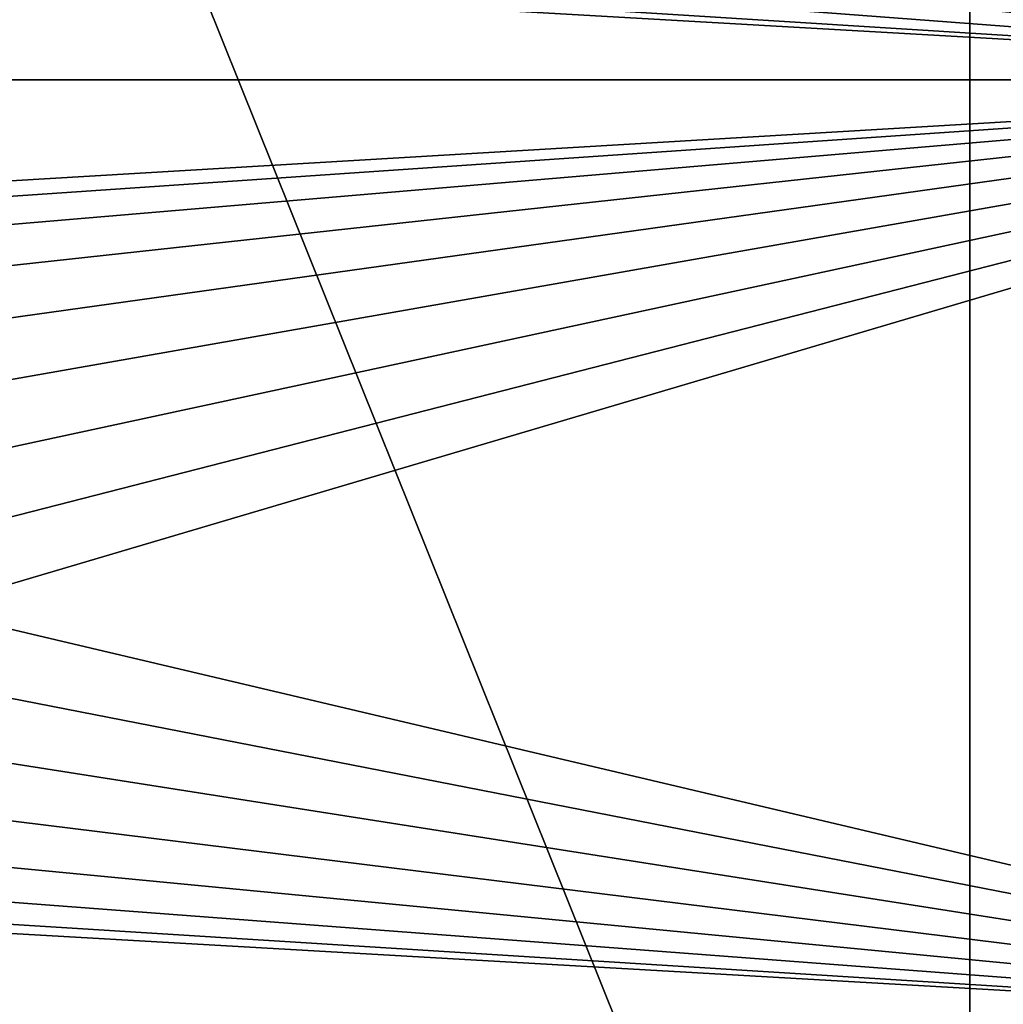
# Model space of a CAD drawing. Extents: x -45 to 45, y -222 to 30.
# Drawn here: x 27 to 32, y -204 to -199 of the extents above; entities that cross this region are included whole.
import ezdxf

# ---------------------------------------------------------------- set-up
doc = ezdxf.new("R2010")
doc.units = 0
doc.layers.add('L1', color=7, linetype='CONTINUOUS')
doc.layers.add('L3', color=7, linetype='CONTINUOUS')

msp = doc.modelspace()

# ---------------------------------------------------------------- linework, layer by layer
at = {"layer": 'L1', "color": 7}
for points in [[(37.92327, -33.90087, 111.1838), (-37.92327, -33.90087, 111.1838), (37.10252, -220.7091, 124.5193)], [(37.10252, -220.7091, 124.5193), (-37.92327, -33.90087, 111.1838), (-37.10252, -220.7091, 124.5193)], [(38.91275, -35.1624, 93.51185), (-37.93243, -217.2227, 109.4401), (-38.91275, -35.1624, 93.51185)], [(37.93243, -217.2227, 109.4401), (-37.93243, -217.2227, 109.4401), (38.91275, -35.1624, 93.51185)]]:
    msp.add_3dface(points, dxfattribs=at)
at = {"layer": 'L3', "color": 250}
for points in [[(32.25, -212.5601, 110.5278), (32.25, -180.3831, 107.7127), (-32.25, -212.5601, 110.5278)], [(-32.25, -212.5601, 110.5278), (32.25, -180.3831, 107.7127), (-32.25, -180.3831, 107.7127)], [(36.15, -184.2682, 108.0526), (32.25, -180.3831, 107.7127), (36.15, -208.675, 110.1879)], [(36.15, -208.675, 110.1879), (32.25, -180.3831, 107.7127), (32.25, -212.5601, 110.5278)], [(36.15, -199.0928, 107.8439), (26.78361, -196.8822, 107.6505), (36.15, -194.1119, 107.4081)], [(26.68953, -197.2441, 107.6821), (26.78361, -196.8822, 107.6505), (36.15, -199.0928, 107.8439)], [(36.15, -199.0928, 107.8439), (26.52423, -197.5798, 107.7115), (26.68953, -197.2441, 107.6821)], [(36.15, -199.0928, 107.8439), (26.29449, -197.8755, 107.7374), (26.52423, -197.5798, 107.7115)], [(26.0097, -198.1191, 107.7587), (26.29449, -197.8755, 107.7374), (36.15, -199.0928, 107.8439)], [(36.15, -199.0928, 107.8439), (25.68153, -198.3005, 107.7745), (26.0097, -198.1191, 107.7587)], [(36.15, -199.0928, 107.8439), (25.32341, -198.4124, 107.7843), (25.68153, -198.3005, 107.7745)], [(22.45, -199.0928, 107.8439), (24.95, -198.4503, 107.7876), (36.15, -199.0928, 107.8439)], [(36.15, -199.0928, 107.8439), (24.95, -198.4503, 107.7876), (25.32341, -198.4124, 107.7843)], [(36.15, -199.0928, 107.8439), (25.13767, -199.7449, 107.9009), (22.45, -199.0928, 107.8439)], [(36.15, -199.0928, 107.8439), (25.50532, -199.8201, 107.9075), (25.13767, -199.7449, 107.9009)], [(25.85023, -199.9676, 107.9204), (25.50532, -199.8201, 107.9075), (36.15, -199.0928, 107.8439)], [(36.15, -199.0928, 107.8439), (26.1583, -200.1812, 107.9391), (25.85023, -199.9676, 107.9204)], [(36.15, -199.0928, 107.8439), (26.41689, -200.4522, 107.9628), (26.1583, -200.1812, 107.9391)], [(26.61543, -200.7695, 107.9906), (26.41689, -200.4522, 107.9628), (36.15, -199.0928, 107.8439)], [(36.15, -199.0928, 107.8439), (26.74578, -201.1201, 108.0212), (26.61543, -200.7695, 107.9906)], [(36.15, -199.0928, 107.8439), (26.80262, -201.4897, 108.0536), (26.74578, -201.1201, 108.0212)], [(36.15, -204.0738, 108.2796), (26.78361, -201.8631, 108.0862), (36.15, -199.0928, 107.8439)], [(26.78361, -201.8631, 108.0862), (26.80262, -201.4897, 108.0536), (36.15, -199.0928, 107.8439)], [(26.68953, -202.2251, 108.1179), (26.78361, -201.8631, 108.0862), (36.15, -204.0738, 108.2796)], [(36.15, -204.0738, 108.2796), (26.52423, -202.5608, 108.1473), (26.68953, -202.2251, 108.1179)], [(36.15, -204.0738, 108.2796), (26.29449, -202.8565, 108.1731), (26.52423, -202.5608, 108.1473)], [(26.0097, -203.1, 108.1944), (26.29449, -202.8565, 108.1731), (36.15, -204.0738, 108.2796)], [(25.68153, -203.2815, 108.2103), (26.0097, -203.1, 108.1944), (36.15, -204.0738, 108.2796)], [(36.15, -204.0738, 108.2796), (25.32341, -203.3934, 108.2201), (25.68153, -203.2815, 108.2103)], [(36.15, -204.0738, 108.2796), (24.95, -203.4312, 108.2234), (25.32341, -203.3934, 108.2201)], [(22.45, -204.0738, 108.2796), (24.95, -203.4312, 108.2234), (36.15, -204.0738, 108.2796)]]:
    msp.add_3dface(points, dxfattribs=at)

doc.saveas('drawing.dxf')
